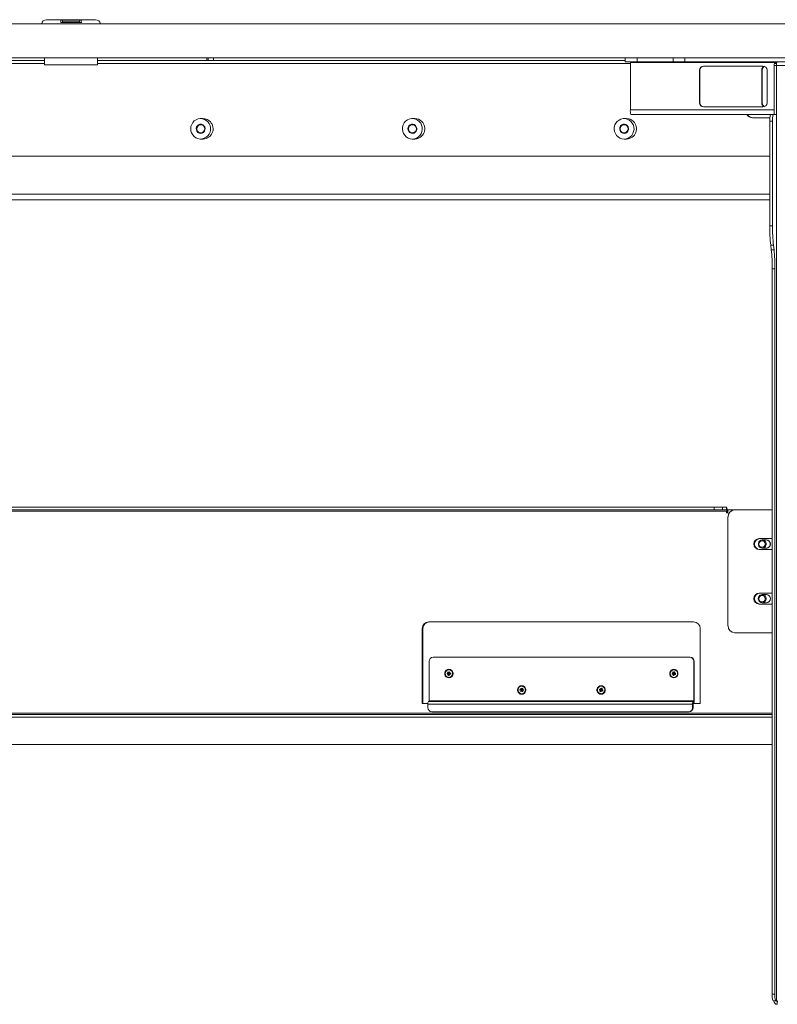
# Model space of a CAD drawing. Units: millimetres. Extents: x 470 to 882, y 3 to 283.
# Drawn here: x 547 to 575, y 75 to 111 of the extents above; entities that cross this region are included whole.
import ezdxf

# ---------------------------------------------------------------- set-up
doc = ezdxf.new("R2010")
doc.units = ezdxf.units.MM

msp = doc.modelspace()

# ---------------------------------------------------------------- linework, layer by layer
at = {"color": 7, "linetype": 'Continuous', "lineweight": 15}
for p, q in [((495.912, 111.22), (576.461, 111.22)), ((547.782, 111.37), (548.322, 111.37)), ((549.063, 111.27), (548.305, 111.27)), ((548.322, 111.37), (549.047, 111.37)), ((548.997, 111.32), (548.372, 111.32)), ((549.047, 111.37), (549.586, 111.37)), ((495.912, 109.97), (576.461, 109.97)), ((547.709, 109.87), (544.445, 109.87)), ((547.709, 109.97), (547.709, 109.72)), ((549.659, 109.72), (549.659, 109.97)), ((553.664, 109.87), (549.659, 109.87)), ((553.664, 109.87), (553.664, 109.97)), ((553.719, 109.87), (553.664, 109.87)), ((553.719, 109.97), (553.719, 109.87)), ((553.909, 109.87), (553.719, 109.87)), ((553.909, 109.97), (553.909, 109.87)), ((553.909, 109.87), (569.004, 109.87)), ((569.004, 109.97), (569.004, 109.82)), ((569.443, 109.82), (569.004, 109.82)), ((569.193, 108.07), (569.193, 109.795)), ((569.443, 109.97), (569.443, 109.82)), ((569.443, 109.82), (570.758, 109.82)), ((570.758, 109.97), (570.758, 109.82)), ((571.197, 109.82), (570.758, 109.82)), ((571.197, 109.97), (571.197, 109.82)), ((571.197, 109.82), (575.242, 109.82)), ((574.56, 109.77), (574.473, 109.77)), ((547.709, 109.72), (549.659, 109.72)), ((571.724, 109.52), (571.724, 108.32)), ((571.724, 109.52), (571.743, 109.52)), ((571.743, 109.52), (571.743, 108.32)), ((574.057, 109.67), (571.873, 109.67)), ((574.009, 108.32), (574.009, 109.52)), ((574.009, 109.52), (574.028, 109.52)), ((574.028, 108.32), (574.028, 109.52)), ((574.206, 108.32), (574.206, 109.52)), ((574.464, 107.895), (574.464, 109.695)), ((579.793, 109.695), (574.557, 109.695)), ((574.557, 109.695), (574.557, 75.42)), ((571.724, 108.32), (571.743, 108.32)), ((574.009, 108.32), (574.028, 108.32)), ((571.873, 108.17), (574.057, 108.17)), ((553.528, 107.745), (553.438, 107.745)), ((561.292, 107.745), (561.201, 107.745)), ((569.055, 107.745), (568.965, 107.745)), ((569.214, 107.895), (574.336, 107.895)), ((573.677, 107.77), (574.31, 107.77)), ((574.306, 107.645), (574.306, 103.81)), ((574.405, 107.645), (574.306, 107.645)), ((574.336, 107.895), (574.436, 107.895)), ((574.405, 107.645), (574.405, 103.81)), ((574.436, 107.895), (574.557, 107.895)), ((553.442, 107.52), (553.439, 107.52)), ((553.439, 107.22), (553.442, 107.22)), ((561.205, 107.52), (561.203, 107.52)), ((561.203, 107.22), (561.205, 107.22)), ((568.969, 107.52), (568.967, 107.52)), ((568.967, 107.22), (568.969, 107.22)), ((553.438, 106.995), (553.528, 106.995)), ((561.201, 106.995), (561.292, 106.995)), ((568.965, 106.995), (569.055, 106.995)), ((574.554, 106.895), (574.557, 106.895)), ((574.554, 106.645), (574.554, 106.895)), ((574.557, 106.645), (574.554, 106.645)), ((574.306, 106.37), (522.285, 106.37)), ((574.306, 104.77), (522.09, 104.77)), ((574.306, 103.81), (574.405, 103.81)), ((574.441, 103.103), (574.342, 103.103)), ((574.342, 103.103), (574.362, 102.938)), ((574.362, 102.938), (574.461, 102.938)), ((574.441, 103.103), (574.461, 102.938)), ((574.496, 102.231), (574.397, 102.231)), ((574.397, 102.231), (574.397, 75.645)), ((574.496, 102.231), (574.496, 75.645)), ((574.554, 99.395), (574.557, 99.395)), ((574.554, 99.145), (574.554, 99.395)), ((574.557, 99.145), (574.554, 99.145)), ((526.628, 93.346), (572.725, 93.346)), ((526.654, 93.496), (572.265, 93.496)), ((526.654, 93.396), (572.265, 93.396)), ((572.265, 93.396), (572.265, 93.496)), ((572.265, 93.496), (572.568, 93.496)), ((572.568, 93.396), (572.265, 93.396)), ((572.568, 93.496), (572.568, 93.396)), ((572.568, 93.496), (572.713, 93.496)), ((572.568, 93.396), (572.713, 93.396)), ((572.713, 93.396), (572.713, 93.496)), ((572.725, 93.346), (572.725, 93.296)), ((572.725, 93.346), (572.749, 93.346)), ((572.725, 93.296), (572.773, 93.296)), ((572.749, 93.346), (572.749, 93.296)), ((572.773, 93.296), (572.773, 93.395)), ((573.016, 93.395), (572.773, 93.395)), ((572.773, 89.145), (572.773, 93.145)), ((573.016, 93.395), (574.397, 93.395)), ((574.397, 92.345), (573.917, 92.345)), ((574.18, 92.295), (574.031, 92.295)), ((573.917, 91.945), (574.397, 91.945)), ((574.031, 91.995), (574.18, 91.995)), ((574.554, 91.895), (574.557, 91.895)), ((574.554, 91.645), (574.554, 91.895)), ((574.557, 91.645), (574.554, 91.645)), ((574.397, 90.345), (573.917, 90.345)), ((574.18, 90.295), (574.031, 90.295)), ((573.917, 89.945), (574.397, 89.945)), ((574.031, 89.995), (574.18, 89.995)), ((571.512, 89.295), (561.807, 89.295)), ((561.564, 89.045), (561.564, 86.295)), ((561.589, 89.045), (561.564, 89.045)), ((561.589, 86.295), (561.589, 89.045)), ((571.754, 86.295), (571.754, 89.045)), ((573.016, 88.895), (574.397, 88.895)), ((561.813, 86.395), (561.813, 87.845)), ((561.959, 87.995), (571.372, 87.995)), ((571.372, 87.995), (571.39, 87.995)), ((571.518, 87.845), (571.518, 86.395)), ((571.536, 87.845), (571.518, 87.845)), ((571.536, 87.845), (571.536, 86.395)), ((562.474, 87.406), (562.518, 87.406)), ((562.474, 87.386), (562.474, 87.406)), ((562.54, 87.399), (562.474, 87.406)), ((562.54, 87.393), (562.474, 87.386)), ((562.518, 87.386), (562.474, 87.386)), ((562.521, 87.382), (562.492, 87.347)), ((562.493, 87.446), (562.527, 87.416)), ((562.493, 87.445), (562.493, 87.446)), ((562.522, 87.41), (562.493, 87.445)), ((562.496, 87.443), (562.493, 87.445)), ((562.527, 87.376), (562.493, 87.346)), ((562.543, 87.384), (562.521, 87.382)), ((562.543, 87.407), (562.522, 87.41)), ((562.548, 87.412), (562.527, 87.416)), ((562.547, 87.379), (562.527, 87.376)), ((562.531, 87.42), (562.532, 87.465)), ((562.531, 87.326), (562.531, 87.372)), ((562.55, 87.365), (562.531, 87.326)), ((562.532, 87.465), (562.551, 87.465)), ((562.551, 87.426), (562.532, 87.465)), ((562.545, 87.382), (562.539, 87.378)), ((562.545, 87.41), (562.54, 87.413)), ((562.545, 87.41), (562.54, 87.413)), ((562.54, 87.399), (562.54, 87.393)), ((562.545, 87.381), (562.54, 87.378)), ((562.541, 87.533), (562.541, 87.533)), ((562.545, 87.41), (562.543, 87.407)), ((562.543, 87.384), (562.545, 87.382)), ((562.548, 87.412), (562.545, 87.41)), ((562.545, 87.41), (562.545, 87.41)), ((562.545, 87.382), (562.545, 87.381)), ((562.545, 87.381), (562.547, 87.379)), ((562.55, 87.371), (562.55, 87.326)), ((562.551, 87.465), (562.551, 87.419)), ((562.563, 87.377), (562.554, 87.375)), ((562.588, 87.345), (562.554, 87.375)), ((562.555, 87.415), (562.589, 87.445)), ((562.564, 87.413), (562.555, 87.415)), ((562.59, 87.444), (562.56, 87.409)), ((562.56, 87.381), (562.589, 87.346)), ((562.564, 87.405), (562.608, 87.405)), ((562.608, 87.385), (562.564, 87.385)), ((562.578, 87.398), (562.608, 87.405)), ((562.578, 87.392), (562.578, 87.398)), ((562.578, 87.392), (562.608, 87.385)), ((562.588, 87.443), (562.589, 87.445)), ((562.589, 87.445), (562.59, 87.444)), ((562.608, 87.405), (562.608, 87.385)), ((570.722, 87.405), (570.728, 87.425)), ((570.765, 87.393), (570.722, 87.405)), ((570.788, 87.398), (570.722, 87.405)), ((570.728, 87.425), (570.77, 87.412)), ((570.79, 87.404), (570.728, 87.425)), ((570.767, 87.388), (570.73, 87.362)), ((570.771, 87.38), (570.73, 87.362)), ((570.739, 87.366), (570.73, 87.362)), ((570.73, 87.362), (570.73, 87.362)), ((570.757, 87.457), (570.782, 87.419)), ((570.757, 87.457), (570.757, 87.457)), ((570.775, 87.415), (570.757, 87.457)), ((570.759, 87.455), (570.757, 87.457)), ((570.761, 87.332), (570.774, 87.375)), ((570.792, 87.369), (570.761, 87.332)), ((570.789, 87.389), (570.767, 87.388)), ((570.792, 87.383), (570.771, 87.38)), ((570.796, 87.411), (570.775, 87.415)), ((570.791, 87.386), (570.778, 87.381)), ((570.791, 87.386), (570.779, 87.381)), ((570.792, 87.37), (570.78, 87.326)), ((570.795, 87.416), (570.782, 87.419)), ((570.784, 87.418), (570.792, 87.417)), ((570.787, 87.421), (570.799, 87.465)), ((570.79, 87.404), (570.788, 87.398)), ((570.789, 87.389), (570.791, 87.386)), ((570.79, 87.533), (570.79, 87.533)), ((570.791, 87.386), (570.792, 87.383)), ((570.791, 87.386), (570.791, 87.386)), ((570.795, 87.372), (570.795, 87.372)), ((570.798, 87.413), (570.796, 87.416)), ((570.798, 87.413), (570.796, 87.416)), ((570.798, 87.413), (570.796, 87.411)), ((570.804, 87.374), (570.796, 87.373)), ((570.805, 87.374), (570.797, 87.372)), ((570.822, 87.334), (570.797, 87.372)), ((570.801, 87.414), (570.798, 87.413)), ((570.798, 87.413), (570.798, 87.413)), ((570.799, 87.465), (570.818, 87.459)), ((570.808, 87.425), (570.799, 87.465)), ((570.805, 87.375), (570.802, 87.374)), ((570.804, 87.376), (570.822, 87.334)), ((570.805, 87.376), (570.804, 87.374)), ((570.818, 87.459), (570.806, 87.416)), ((570.808, 87.411), (570.849, 87.429)), ((570.82, 87.408), (570.808, 87.411)), ((570.851, 87.366), (570.809, 87.379)), ((570.85, 87.429), (570.812, 87.403)), ((570.815, 87.398), (570.857, 87.385)), ((570.825, 87.387), (570.827, 87.393)), ((570.825, 87.387), (570.851, 87.366)), ((570.827, 87.393), (570.857, 87.385)), ((570.847, 87.427), (570.849, 87.429)), ((570.849, 87.429), (570.85, 87.429)), ((570.857, 87.385), (570.851, 87.366)), ((562.496, 87.349), (562.492, 87.347)), ((562.493, 87.346), (562.492, 87.347)), ((562.55, 87.326), (562.531, 87.326)), ((562.541, 87.258), (562.541, 87.258)), ((562.588, 87.347), (562.588, 87.345)), ((562.589, 87.346), (562.588, 87.345)), ((570.78, 87.326), (570.761, 87.332)), ((570.79, 87.258), (570.79, 87.258)), ((570.822, 87.336), (570.822, 87.334)), ((570.822, 87.334), (570.822, 87.334)), ((565.145, 86.816), (565.153, 86.834)), ((565.184, 86.796), (565.145, 86.816)), ((565.209, 86.801), (565.145, 86.816)), ((565.186, 86.791), (565.146, 86.772)), ((565.189, 86.783), (565.146, 86.771)), ((565.189, 86.783), (565.146, 86.772)), ((565.146, 86.771), (565.146, 86.772)), ((565.153, 86.834), (565.193, 86.815)), ((565.173, 86.737), (565.191, 86.778)), ((565.211, 86.773), (565.173, 86.737)), ((565.19, 86.728), (565.173, 86.737)), ((565.186, 86.861), (565.187, 86.861)), ((565.198, 86.817), (565.186, 86.861)), ((565.187, 86.859), (565.186, 86.861)), ((565.208, 86.792), (565.186, 86.791)), ((565.187, 86.861), (565.205, 86.819)), ((565.209, 86.789), (565.189, 86.783)), ((565.211, 86.785), (565.189, 86.783)), ((565.209, 86.77), (565.19, 86.728)), ((565.209, 86.789), (565.191, 86.783)), ((565.211, 86.806), (565.194, 86.814)), ((565.218, 86.813), (565.198, 86.817)), ((565.207, 86.819), (565.216, 86.817)), ((565.208, 86.792), (565.209, 86.789)), ((565.211, 86.806), (565.209, 86.801)), ((565.209, 86.789), (565.211, 86.785)), ((565.209, 86.789), (565.209, 86.789)), ((565.21, 86.933), (565.21, 86.933)), ((565.21, 86.658), (565.21, 86.658)), ((565.211, 86.821), (565.229, 86.863)), ((565.221, 86.814), (565.214, 86.823)), ((565.221, 86.814), (565.214, 86.823)), ((565.222, 86.773), (565.214, 86.772)), ((565.233, 86.73), (565.214, 86.772)), ((565.217, 86.779), (565.222, 86.776)), ((565.221, 86.814), (565.218, 86.813)), ((565.224, 86.815), (565.221, 86.814)), ((565.221, 86.814), (565.221, 86.814)), ((565.221, 86.774), (565.233, 86.73)), ((565.267, 86.757), (565.227, 86.776)), ((565.247, 86.854), (565.228, 86.813)), ((565.237, 86.778), (565.228, 86.776)), ((565.229, 86.863), (565.247, 86.854)), ((565.233, 86.815), (565.229, 86.863)), ((565.23, 86.808), (565.273, 86.82)), ((565.244, 86.805), (565.23, 86.808)), ((565.274, 86.819), (565.233, 86.8)), ((565.233, 86.731), (565.233, 86.73)), ((565.233, 86.73), (565.233, 86.73)), ((565.235, 86.794), (565.275, 86.775)), ((565.244, 86.785), (565.267, 86.757)), ((565.275, 86.775), (565.267, 86.757)), ((565.27, 86.817), (565.273, 86.82)), ((565.273, 86.82), (565.274, 86.819)), ((568.055, 86.812), (568.062, 86.83)), ((568.096, 86.795), (568.055, 86.812)), ((568.12, 86.8), (568.055, 86.812)), ((568.098, 86.79), (568.058, 86.768)), ((568.077, 86.774), (568.058, 86.768)), ((568.059, 86.768), (568.058, 86.768)), ((568.101, 86.782), (568.059, 86.768)), ((568.062, 86.83), (568.103, 86.814)), ((568.105, 86.813), (568.062, 86.83)), ((568.087, 86.735), (568.103, 86.777)), ((568.124, 86.773), (568.087, 86.735)), ((568.105, 86.727), (568.087, 86.735)), ((568.094, 86.86), (568.116, 86.819)), ((568.094, 86.86), (568.094, 86.86)), ((568.108, 86.816), (568.094, 86.86)), ((568.096, 86.858), (568.094, 86.86)), ((568.12, 86.791), (568.098, 86.79)), ((568.123, 86.785), (568.101, 86.782)), ((568.121, 86.788), (568.105, 86.783)), ((568.121, 86.77), (568.105, 86.727)), ((568.121, 86.788), (568.106, 86.783)), ((568.122, 86.805), (568.107, 86.812)), ((568.128, 86.812), (568.108, 86.816)), ((568.117, 86.819), (568.126, 86.817)), ((568.126, 86.817), (568.117, 86.819)), ((568.122, 86.805), (568.12, 86.8)), ((568.12, 86.791), (568.121, 86.788)), ((568.121, 86.933), (568.121, 86.933)), ((568.121, 86.821), (568.137, 86.864)), ((568.121, 86.788), (568.123, 86.785)), ((568.121, 86.788), (568.121, 86.788)), ((568.121, 86.658), (568.121, 86.658)), ((568.131, 86.814), (568.124, 86.823)), ((568.131, 86.814), (568.124, 86.823)), ((568.134, 86.774), (568.126, 86.772)), ((568.148, 86.731), (568.126, 86.772)), ((568.131, 86.814), (568.128, 86.812)), ((568.129, 86.778), (568.134, 86.776)), ((568.134, 86.815), (568.131, 86.814)), ((568.131, 86.814), (568.131, 86.814)), ((568.134, 86.775), (568.148, 86.731)), ((568.137, 86.864), (568.155, 86.856)), ((568.143, 86.815), (568.137, 86.864)), ((568.155, 86.856), (568.139, 86.814)), ((568.18, 86.76), (568.139, 86.777)), ((568.141, 86.809), (568.183, 86.823)), ((568.154, 86.807), (568.141, 86.809)), ((568.149, 86.779), (568.141, 86.777)), ((568.184, 86.823), (568.144, 86.801)), ((568.146, 86.796), (568.187, 86.779)), ((568.148, 86.733), (568.148, 86.731)), ((568.148, 86.731), (568.148, 86.731)), ((568.156, 86.785), (568.158, 86.791)), ((568.156, 86.785), (568.18, 86.76)), ((568.158, 86.791), (568.187, 86.779)), ((568.18, 86.821), (568.183, 86.823)), ((568.187, 86.779), (568.18, 86.76)), ((568.183, 86.823), (568.184, 86.823)), ((561.564, 86.295), (561.77, 86.295)), ((561.794, 86.37), (571.498, 86.37)), ((571.518, 86.395), (561.813, 86.395)), ((571.498, 86.295), (571.498, 86.37)), ((571.512, 86.37), (571.498, 86.37)), ((571.512, 86.295), (571.498, 86.295)), ((571.512, 86.37), (571.512, 86.295)), ((571.512, 86.295), (571.754, 86.295)), ((571.518, 86.395), (571.536, 86.395)), ((561.77, 86.27), (561.77, 86.145)), ((561.77, 86.27), (571.474, 86.27)), ((561.915, 85.995), (571.329, 85.995)), ((571.347, 85.995), (571.329, 85.995)), ((571.492, 86.27), (571.474, 86.27)), ((571.474, 86.145), (571.474, 86.27)), ((571.474, 86.145), (571.492, 86.145)), ((571.492, 86.145), (571.492, 86.27)), ((574.397, 85.895), (524.227, 85.895)), ((574.397, 85.795), (524.227, 85.795)), ((523.868, 84.795), (574.397, 84.795)), ((574.554, 84.395), (574.557, 84.395)), ((574.554, 84.145), (574.554, 84.395)), ((574.557, 84.145), (574.554, 84.145)), ((574.554, 76.895), (574.557, 76.895)), ((574.554, 76.645), (574.554, 76.895)), ((574.557, 76.645), (574.554, 76.645)), ((574.397, 75.645), (574.496, 75.645)), ((574.527, 75.395), (574.428, 75.395)), ((574.527, 75.395), (574.557, 75.395)), ((574.582, 75.37), (574.582, 75.27)), ((574.582, 75.37), (574.588, 75.37)), ((574.582, 75.27), (574.588, 75.27))]:
    msp.add_line(p, q, dxfattribs=at)
at = {"color": 8, "linetype": 'Continuous', "lineweight": 15}
for p, q in [((525.882, 109.77), (547.709, 109.77)), ((549.659, 109.77), (569.193, 109.77)), ((569.193, 109.795), (574.563, 109.795)), ((574.557, 109.695), (574.464, 109.695)), ((569.193, 108.07), (574.464, 108.07)), ((574.306, 104.97), (522.042, 104.97)), ((574.397, 85.945), (524.202, 85.945)), ((574.564, 75.395), (574.557, 75.395))]:
    msp.add_line(p, q, dxfattribs=at)
at = {"color": 7, "linetype": 'Continuous', "lineweight": 15, "flags": 128}
for points in [[(553.705, 107.625), (553.645, 107.678), (553.576, 107.717), (553.5, 107.74), (553.422, 107.745), (553.344, 107.733), (553.271, 107.704), (553.205, 107.659), (553.15, 107.601), (553.109, 107.532), (553.083, 107.455), (553.074, 107.375), (553.081, 107.294), (553.106, 107.217), (553.145, 107.147), (553.199, 107.087), (553.263, 107.041), (553.336, 107.01), (553.414, 106.996), (553.492, 107), (553.568, 107.021), (553.638, 107.058), (553.699, 107.11), (553.747, 107.174), (553.781, 107.247), (553.799, 107.326), (553.8, 107.407), (553.784, 107.486), (553.751, 107.56), (553.705, 107.625)], [(561.454, 107.64), (561.392, 107.69), (561.321, 107.725), (561.244, 107.743), (561.166, 107.744), (561.089, 107.727), (561.017, 107.694), (560.954, 107.646), (560.902, 107.584), (560.865, 107.513), (560.843, 107.435), (560.838, 107.354), (560.849, 107.274), (560.878, 107.198), (560.921, 107.131), (560.978, 107.074), (561.045, 107.032), (561.119, 107.005), (561.197, 106.995), (561.276, 107.003), (561.35, 107.028), (561.418, 107.069), (561.476, 107.125), (561.521, 107.191), (561.551, 107.266), (561.564, 107.346), (561.561, 107.427), (561.541, 107.505), (561.505, 107.578), (561.454, 107.64)], [(569.215, 107.642), (569.153, 107.692), (569.081, 107.726), (569.005, 107.743), (568.926, 107.743), (568.849, 107.726), (568.778, 107.692), (568.715, 107.643), (568.664, 107.581), (568.627, 107.51), (568.606, 107.432), (568.601, 107.351), (568.614, 107.271), (568.643, 107.195), (568.687, 107.128), (568.744, 107.072), (568.812, 107.03), (568.886, 107.004), (568.964, 106.995), (569.043, 107.004), (569.117, 107.03), (569.185, 107.072), (569.242, 107.127), (569.286, 107.194), (569.315, 107.27), (569.328, 107.35), (569.324, 107.431), (569.303, 107.509), (569.266, 107.581), (569.215, 107.642)], [(553.557, 107.485), (553.515, 107.518), (553.464, 107.536), (553.41, 107.536), (553.36, 107.518), (553.317, 107.484), (553.288, 107.437), (553.275, 107.384), (553.28, 107.329), (553.301, 107.278), (553.338, 107.238), (553.385, 107.211), (553.438, 107.202), (553.491, 107.212), (553.538, 107.238), (553.574, 107.279), (553.596, 107.33), (553.6, 107.385), (553.587, 107.438), (553.557, 107.485)], [(553.516, 107.498), (553.469, 107.517), (553.419, 107.519), (553.371, 107.503), (553.331, 107.471), (553.304, 107.426), (553.294, 107.375), (553.301, 107.324), (553.325, 107.278), (553.363, 107.243), (553.409, 107.224), (553.46, 107.222), (553.508, 107.238), (553.548, 107.27), (553.574, 107.315), (553.585, 107.366), (553.578, 107.417), (553.554, 107.463), (553.516, 107.498)], [(553.519, 107.498), (553.472, 107.517), (553.442, 107.52)], [(561.315, 107.491), (561.27, 107.523), (561.219, 107.538), (561.165, 107.534), (561.115, 107.513), (561.075, 107.477), (561.048, 107.429), (561.038, 107.375), (561.046, 107.32), (561.07, 107.271), (561.109, 107.232), (561.157, 107.209), (561.211, 107.203), (561.263, 107.215), (561.309, 107.244), (561.343, 107.287), (561.361, 107.339), (561.363, 107.394), (561.346, 107.447), (561.315, 107.491)], [(561.273, 107.502), (561.225, 107.519), (561.175, 107.518), (561.127, 107.499), (561.089, 107.464), (561.065, 107.419), (561.057, 107.367), (561.067, 107.316), (561.094, 107.272), (561.133, 107.239), (561.181, 107.222), (561.231, 107.223), (561.279, 107.242), (561.317, 107.277), (561.341, 107.322), (561.348, 107.374), (561.339, 107.425), (561.312, 107.469), (561.273, 107.502)], [(561.276, 107.502), (561.228, 107.519), (561.206, 107.52)], [(569.077, 107.492), (569.033, 107.523), (568.981, 107.538), (568.927, 107.534), (568.878, 107.513), (568.838, 107.476), (568.811, 107.427), (568.802, 107.373), (568.81, 107.318), (568.835, 107.269), (568.873, 107.231), (568.922, 107.208), (568.976, 107.203), (569.028, 107.216), (569.073, 107.245), (569.107, 107.288), (569.125, 107.34), (569.126, 107.396), (569.109, 107.448), (569.077, 107.492)], [(569.035, 107.503), (568.987, 107.519), (568.937, 107.517), (568.89, 107.498), (568.852, 107.463), (568.828, 107.417), (568.821, 107.366), (568.831, 107.315), (568.858, 107.27), (568.898, 107.238), (568.946, 107.222), (568.996, 107.224), (569.043, 107.243), (569.081, 107.278), (569.105, 107.324), (569.112, 107.375), (569.102, 107.426), (569.075, 107.471), (569.035, 107.503)], [(569.038, 107.503), (568.99, 107.519), (568.97, 107.52)], [(573.935, 92.032), (573.903, 92.073), (573.887, 92.122), (573.888, 92.174), (573.906, 92.223), (573.939, 92.262), (573.983, 92.287), (574.033, 92.295), (574.083, 92.285), (574.126, 92.259), (574.158, 92.218), (574.174, 92.169), (574.174, 92.117), (574.155, 92.068), (574.122, 92.029), (574.078, 92.004), (574.028, 91.996), (573.978, 92.005), (573.935, 92.032)], [(573.947, 92.055), (573.919, 92.092), (573.907, 92.137), (573.913, 92.184), (573.936, 92.224), (573.972, 92.253), (574.015, 92.265), (574.06, 92.259), (574.1, 92.236), (574.128, 92.199), (574.14, 92.154), (574.134, 92.107), (574.111, 92.067), (574.075, 92.038), (574.031, 92.026), (573.986, 92.032), (573.947, 92.055)], [(573.9, 90.079), (573.886, 90.129), (573.889, 90.181), (573.909, 90.228), (573.944, 90.266), (573.989, 90.289), (574.04, 90.295), (574.089, 90.283), (574.131, 90.254), (574.161, 90.212), (574.175, 90.162), (574.172, 90.11), (574.152, 90.063), (574.117, 90.025), (574.072, 90.002), (574.022, 89.996), (573.972, 90.008), (573.93, 90.037), (573.9, 90.079)], [(573.919, 90.092), (573.907, 90.137), (573.913, 90.184), (573.936, 90.224), (573.972, 90.253), (574.015, 90.265), (574.061, 90.259), (574.1, 90.236), (574.128, 90.199), (574.14, 90.154), (574.134, 90.107), (574.111, 90.067), (574.075, 90.038), (574.031, 90.026), (573.986, 90.032), (573.947, 90.055), (573.919, 90.092)], [(562.541, 87.553), (562.489, 87.543), (562.443, 87.516), (562.409, 87.474), (562.39, 87.423), (562.39, 87.368), (562.409, 87.317), (562.443, 87.275), (562.489, 87.247), (562.541, 87.238), (562.593, 87.247), (562.639, 87.275), (562.673, 87.317), (562.691, 87.368), (562.691, 87.423), (562.673, 87.474), (562.639, 87.516), (562.593, 87.543), (562.541, 87.553)], [(570.79, 87.553), (570.737, 87.543), (570.691, 87.516), (570.657, 87.474), (570.639, 87.423), (570.639, 87.368), (570.657, 87.317), (570.691, 87.275), (570.737, 87.247), (570.79, 87.238), (570.842, 87.247), (570.888, 87.275), (570.922, 87.317), (570.94, 87.368), (570.94, 87.423), (570.922, 87.474), (570.888, 87.516), (570.842, 87.543), (570.79, 87.553)], [(565.21, 86.953), (565.157, 86.943), (565.111, 86.916), (565.077, 86.874), (565.059, 86.823), (565.059, 86.768), (565.077, 86.717), (565.111, 86.675), (565.157, 86.647), (565.21, 86.638), (565.262, 86.647), (565.308, 86.675), (565.342, 86.717), (565.36, 86.768), (565.36, 86.823), (565.342, 86.874), (565.308, 86.916), (565.262, 86.943), (565.21, 86.953)], [(568.121, 86.953), (568.069, 86.943), (568.023, 86.916), (567.989, 86.874), (567.97, 86.823), (567.97, 86.768), (567.989, 86.717), (568.023, 86.675), (568.069, 86.647), (568.121, 86.638), (568.173, 86.647), (568.219, 86.675), (568.253, 86.717), (568.272, 86.768), (568.272, 86.823), (568.253, 86.874), (568.219, 86.916), (568.173, 86.943), (568.121, 86.953)]]:
    msp.add_lwpolyline(points, dxfattribs=at)
at = {"color": 7, "linetype": 'Continuous', "lineweight": 15}
for centre, radius, start, end in [((547.782, 111.195), 0.175, 90, 171.7868), ((548.322, 111.32), 0.05, 0, 90), ((549.047, 111.32), 0.05, 90, 180), ((549.586, 111.195), 0.175, 8.2132, 90), ((569.14, 109.802), 0.054, 353.4584, 20.4023), ((574.625, 109.714), 0.162, 159.5977, 186.5416), ((574.826, 109.726), 0.27, 159.5977, 186.5416), ((571.874, 109.521), 0.149, 90.214, 180.2124), ((571.892, 109.521), 0.149, 90.214, 180.2124), ((574.159, 109.521), 0.15, 110.1624, 180.1593), ((574.178, 109.521), 0.15, 113.983, 180.1076), ((574.056, 109.521), 0.149, 359.7876, 89.786), ((571.874, 108.32), 0.149, 179.7876, 269.786), ((571.892, 108.32), 0.149, 179.7876, 269.786), ((574.159, 108.32), 0.15, 179.8845, 249.7938), ((574.178, 108.32), 0.15, 179.8924, 246.017), ((574.056, 108.32), 0.149, 270.214, 0.2124), ((569.569, 108.027), 0.378, 173.4584, 200.4023), ((553.527, 107.386), 0.359, 41.7, 89.8332), ((553.517, 107.371), 0.376, 271.6233, 42.4315), ((561.291, 107.387), 0.358, 44.8456, 89.8736), ((561.281, 107.372), 0.376, 271.6739, 45.4361), ((569.054, 107.387), 0.358, 45.4086, 89.8801), ((569.044, 107.372), 0.376, 271.6821, 45.9732), ((573.679, 108.012), 0.242, 208.8969, 269.6037), ((573.703, 108.012), 0.242, 208.8969, 269.6037), ((574.843, 107.707), 0.54, 159.5977, 186.5416), ((574.942, 107.707), 0.54, 159.5977, 186.5416), ((553.438, 107.371), 0.151, 271.551, 57.4965), ((561.202, 107.371), 0.151, 271.5848, 60.5032), ((568.965, 107.371), 0.151, 271.59, 61.0409), ((580.5, 103.767), 6.195, 179.6062, 186.1583), ((580.6, 103.767), 6.195, 179.6062, 186.1583), ((568.203, 102.274), 6.195, 359.6062, 6.1583), ((568.302, 102.274), 6.195, 359.6062, 6.1583), ((572.566, 93.381), 0.186, 349.051, 38.0811), ((572.664, 93.358), 0.062, 349.051, 38.0811), ((573.02, 93.149), 0.246, 90.872, 180.8463), ((573.921, 92.145), 0.2, 91.2463, 268.7537), ((573.945, 92.145), 0.2, 91.2463, 268.7537), ((574.178, 92.148), 0.147, 358.9873, 89.2944), ((574.177, 92.145), 0.15, 271.1317, 88.8683), ((574.178, 92.143), 0.148, 270.8462, 0.8721), ((573.921, 90.145), 0.2, 91.2463, 268.7537), ((573.945, 90.145), 0.2, 91.2463, 268.7537), ((574.177, 90.145), 0.15, 271.1457, 88.8543), ((561.811, 89.049), 0.246, 90.872, 180.8463), ((561.835, 89.049), 0.246, 90.872, 180.8463), ((571.508, 89.049), 0.246, 359.1537, 89.128), ((573.02, 89.142), 0.246, 179.1537, 269.128), ((561.961, 87.848), 0.148, 90.872, 180.8463), ((571.37, 87.848), 0.148, 359.1537, 89.128), ((571.388, 87.848), 0.148, 359.1537, 89.128), ((562.54, 87.393), 0.135, 270.7804, 0.3902), ((570.789, 87.392), 0.134, 270.4686, 344.7481), ((565.209, 86.791), 0.133, 270.2863, 336.3746), ((568.121, 86.791), 0.133, 270.3483, 339.4694), ((561.891, 86.294), 0.124, 141.9189, 190.949), ((561.783, 86.39), 0.031, 321.9189, 10.949), ((571.596, 86.294), 0.124, 141.9189, 190.949), ((571.523, 86.276), 0.031, 141.9189, 190.949), ((571.414, 86.372), 0.124, 321.9189, 10.949), ((571.487, 86.39), 0.031, 321.9189, 10.949), ((561.917, 86.143), 0.148, 179.1537, 269.128), ((571.326, 86.143), 0.148, 270.872, 0.8463), ((571.344, 86.143), 0.148, 270.872, 0.8463), ((574.934, 75.584), 0.54, 173.4584, 200.4023), ((575.033, 75.584), 0.54, 173.4584, 200.4023), ((574.582, 75.395), 0.125, 179.7876, 269.786), ((574.607, 75.42), 0.0498, 179.7876, 269.786), ((574.582, 75.395), 0.0249, 179.7876, 269.786)]:
    msp.add_arc(centre, radius, start, end, dxfattribs=at)
for points, knots in [([(548.305, 111.27), (548.306, 111.273), (548.306, 111.294), (548.309, 111.329), (548.315, 111.364), (548.319, 111.368), (548.322, 111.37)], [0, 0, 0, 0, 0.035845, 0.349282, 0.676893, 1, 1, 1, 1]), ([(548.372, 111.32), (548.372, 111.319), (548.372, 111.316), (548.372, 111.295), (548.372, 111.277), (548.372, 111.27)], [0, 0, 0, 0, 0.394899, 0.790572, 1, 1, 1, 1]), ([(548.997, 111.27), (548.997, 111.277), (548.997, 111.295), (548.997, 111.316), (548.997, 111.319), (548.997, 111.32)], [0, 0, 0, 0, 0.209428, 0.6051008, 1, 1, 1, 1]), ([(549.047, 111.37), (549.049, 111.368), (549.054, 111.364), (549.059, 111.33), (549.061, 111.297), (549.062, 111.276), (549.063, 111.273), (549.063, 111.27)], [0, 0, 0, 0, 0.323006, 0.650514, 0.943986, 0.964166, 1, 1, 1, 1]), ([(562.518, 87.406), (562.518, 87.406), (562.519, 87.406), (562.52, 87.406), (562.521, 87.407), (562.521, 87.408), (562.521, 87.408), (562.522, 87.409), (562.522, 87.409), (562.522, 87.41)], [0, 0, 0, 0, 0.17119, 0.308833, 0.499996, 0.697399, 0.739608, 0.81999, 1, 1, 1, 1]), ([(562.521, 87.382), (562.521, 87.382), (562.521, 87.383), (562.521, 87.384), (562.52, 87.385), (562.52, 87.385), (562.519, 87.385), (562.518, 87.386), (562.518, 87.386), (562.518, 87.386)], [0, 0, 0, 0, 0.17119, 0.308833, 0.499996, 0.697399, 0.739608, 0.81999, 1, 1, 1, 1]), ([(562.527, 87.416), (562.528, 87.416), (562.528, 87.416), (562.529, 87.416), (562.53, 87.417), (562.531, 87.417), (562.531, 87.418), (562.531, 87.419), (562.531, 87.419), (562.531, 87.42)], [0, 0, 0, 0, 0.17119, 0.308833, 0.499996, 0.697399, 0.739608, 0.81999, 1, 1, 1, 1]), ([(562.531, 87.372), (562.531, 87.372), (562.531, 87.373), (562.531, 87.374), (562.53, 87.375), (562.529, 87.375), (562.529, 87.375), (562.528, 87.376), (562.527, 87.376), (562.527, 87.376)], [0, 0, 0, 0, 0.17119, 0.308833, 0.499996, 0.697399, 0.739608, 0.81999, 1, 1, 1, 1]), ([(562.543, 87.407), (562.542, 87.406), (562.541, 87.403), (562.54, 87.4), (562.54, 87.399)], [0, 0, 0, 0, 0.5, 1, 1, 1, 1]), ([(562.54, 87.393), (562.54, 87.391), (562.54, 87.388), (562.542, 87.385), (562.543, 87.384)], [0, 0, 0, 0, 0.5, 1, 1, 1, 1]), ([(562.554, 87.375), (562.554, 87.375), (562.553, 87.375), (562.552, 87.375), (562.551, 87.374), (562.551, 87.374), (562.551, 87.373), (562.55, 87.372), (562.55, 87.372), (562.55, 87.371)], [0, 0, 0, 0, 0.17119, 0.308833, 0.499996, 0.697399, 0.739608, 0.81999, 1, 1, 1, 1]), ([(562.551, 87.419), (562.551, 87.419), (562.551, 87.418), (562.551, 87.417), (562.552, 87.416), (562.553, 87.416), (562.553, 87.416), (562.554, 87.415), (562.554, 87.415), (562.555, 87.415)], [0, 0, 0, 0, 0.17119, 0.308833, 0.499996, 0.697399, 0.739608, 0.81999, 1, 1, 1, 1]), ([(562.56, 87.409), (562.56, 87.409), (562.56, 87.408), (562.561, 87.407), (562.561, 87.406), (562.562, 87.406), (562.563, 87.406), (562.563, 87.405), (562.564, 87.405), (562.564, 87.405)], [0, 0, 0, 0, 0.17119, 0.308833, 0.499996, 0.697399, 0.739608, 0.81999, 1, 1, 1, 1]), ([(562.564, 87.385), (562.564, 87.385), (562.563, 87.385), (562.562, 87.385), (562.561, 87.384), (562.561, 87.383), (562.56, 87.383), (562.56, 87.382), (562.56, 87.382), (562.56, 87.381)], [0, 0, 0, 0, 0.17119, 0.308833, 0.499996, 0.697399, 0.739608, 0.81999, 1, 1, 1, 1]), ([(562.578, 87.398), (562.578, 87.4), (562.577, 87.403), (562.576, 87.405), (562.575, 87.407)], [0, 0, 0, 0, 0.4999999, 1, 1, 1, 1]), ([(562.575, 87.384), (562.575, 87.385), (562.577, 87.388), (562.578, 87.391), (562.578, 87.392)], [0, 0, 0, 0, 0.5, 1, 1, 1, 1]), ([(570.767, 87.388), (570.767, 87.388), (570.768, 87.389), (570.767, 87.39), (570.767, 87.391), (570.767, 87.392), (570.766, 87.392), (570.766, 87.392), (570.765, 87.393), (570.765, 87.393)], [0, 0, 0, 0, 0.17119, 0.308833, 0.499996, 0.697399, 0.739608, 0.81999, 1, 1, 1, 1]), ([(570.77, 87.412), (570.771, 87.412), (570.771, 87.412), (570.772, 87.412), (570.773, 87.412), (570.774, 87.413), (570.774, 87.413), (570.775, 87.414), (570.775, 87.414), (570.775, 87.415)], [0, 0, 0, 0, 0.17119, 0.308833, 0.499996, 0.697399, 0.739608, 0.81999, 1, 1, 1, 1]), ([(570.774, 87.375), (570.774, 87.376), (570.774, 87.376), (570.774, 87.377), (570.774, 87.378), (570.773, 87.379), (570.773, 87.38), (570.772, 87.38), (570.772, 87.38), (570.771, 87.38)], [0, 0, 0, 0, 0.17119, 0.308833, 0.499996, 0.697399, 0.739608, 0.81999, 1, 1, 1, 1]), ([(570.782, 87.419), (570.783, 87.418), (570.783, 87.418), (570.784, 87.418), (570.785, 87.419), (570.786, 87.419), (570.786, 87.42), (570.787, 87.42), (570.787, 87.421), (570.787, 87.421)], [0, 0, 0, 0, 0.17119, 0.308833, 0.499996, 0.697399, 0.739608, 0.81999, 1, 1, 1, 1]), ([(570.788, 87.398), (570.788, 87.397), (570.788, 87.394), (570.789, 87.391), (570.789, 87.389)], [0, 0, 0, 0, 0.4999999, 1, 1, 1, 1]), ([(570.796, 87.411), (570.794, 87.41), (570.792, 87.408), (570.791, 87.405), (570.79, 87.404)], [0, 0, 0, 0, 0.5, 1, 1, 1, 1]), ([(570.792, 87.383), (570.793, 87.382), (570.795, 87.38), (570.798, 87.378), (570.799, 87.377)], [0, 0, 0, 0, 0.5, 1, 1, 1, 1]), ([(570.797, 87.372), (570.797, 87.372), (570.796, 87.373), (570.795, 87.373), (570.794, 87.372), (570.794, 87.372), (570.793, 87.371), (570.793, 87.371), (570.793, 87.37), (570.792, 87.37)], [0, 0, 0, 0, 0.17119, 0.308833, 0.499996, 0.697399, 0.739608, 0.81999, 1, 1, 1, 1]), ([(570.809, 87.379), (570.809, 87.379), (570.808, 87.379), (570.807, 87.379), (570.806, 87.379), (570.806, 87.378), (570.805, 87.378), (570.805, 87.377), (570.805, 87.377), (570.804, 87.376)], [0, 0, 0, 0, 0.17119, 0.308833, 0.499996, 0.697399, 0.739608, 0.81999, 1, 1, 1, 1]), ([(570.806, 87.416), (570.806, 87.415), (570.805, 87.415), (570.805, 87.414), (570.806, 87.413), (570.806, 87.412), (570.807, 87.411), (570.807, 87.411), (570.808, 87.411), (570.808, 87.411)], [0, 0, 0, 0, 0.17119, 0.308833, 0.499996, 0.697399, 0.739608, 0.81999, 1, 1, 1, 1]), ([(570.812, 87.403), (570.812, 87.403), (570.812, 87.402), (570.812, 87.401), (570.812, 87.4), (570.813, 87.399), (570.813, 87.399), (570.814, 87.399), (570.814, 87.398), (570.815, 87.398)], [0, 0, 0, 0, 0.17119, 0.308833, 0.499996, 0.697399, 0.739608, 0.81999, 1, 1, 1, 1]), ([(570.82, 87.38), (570.821, 87.381), (570.823, 87.383), (570.825, 87.386), (570.825, 87.387)], [0, 0, 0, 0, 0.5, 1, 1, 1, 1]), ([(565.186, 86.791), (565.186, 86.792), (565.187, 86.792), (565.187, 86.793), (565.187, 86.794), (565.186, 86.795), (565.186, 86.796), (565.185, 86.796), (565.185, 86.796), (565.184, 86.796)], [0, 0, 0, 0, 0.17119, 0.308833, 0.499996, 0.697399, 0.739608, 0.81999, 1, 1, 1, 1]), ([(565.191, 86.778), (565.191, 86.778), (565.191, 86.779), (565.191, 86.78), (565.191, 86.781), (565.191, 86.782), (565.19, 86.782), (565.19, 86.783), (565.189, 86.783), (565.189, 86.783)], [0, 0, 0, 0, 0.17119, 0.308833, 0.499996, 0.697399, 0.739608, 0.81999, 1, 1, 1, 1]), ([(565.193, 86.815), (565.193, 86.815), (565.194, 86.814), (565.195, 86.814), (565.196, 86.814), (565.196, 86.815), (565.197, 86.815), (565.197, 86.816), (565.198, 86.816), (565.198, 86.817)], [0, 0, 0, 0, 0.17119, 0.308833, 0.499996, 0.697399, 0.739608, 0.81999, 1, 1, 1, 1]), ([(565.205, 86.819), (565.206, 86.819), (565.206, 86.819), (565.207, 86.819), (565.208, 86.819), (565.209, 86.82), (565.21, 86.82), (565.21, 86.821), (565.21, 86.821), (565.211, 86.821)], [0, 0, 0, 0, 0.17119, 0.308833, 0.499996, 0.697399, 0.739608, 0.81999, 1, 1, 1, 1]), ([(565.209, 86.801), (565.209, 86.8), (565.208, 86.797), (565.208, 86.794), (565.208, 86.792)], [0, 0, 0, 0, 0.5, 1, 1, 1, 1]), ([(565.214, 86.772), (565.213, 86.772), (565.213, 86.772), (565.212, 86.772), (565.211, 86.772), (565.21, 86.771), (565.21, 86.771), (565.209, 86.77), (565.209, 86.77), (565.209, 86.77)], [0, 0, 0, 0, 0.17119, 0.308833, 0.499996, 0.697399, 0.739608, 0.81999, 1, 1, 1, 1]), ([(565.218, 86.813), (565.217, 86.812), (565.214, 86.81), (565.212, 86.808), (565.211, 86.806)], [0, 0, 0, 0, 0.5, 1, 1, 1, 1]), ([(565.211, 86.785), (565.212, 86.784), (565.213, 86.782), (565.216, 86.78), (565.217, 86.779)], [0, 0, 0, 0, 0.5, 1, 1, 1, 1]), ([(565.227, 86.776), (565.226, 86.776), (565.226, 86.777), (565.225, 86.777), (565.224, 86.777), (565.223, 86.776), (565.222, 86.776), (565.222, 86.775), (565.222, 86.775), (565.221, 86.774)], [0, 0, 0, 0, 0.17119, 0.308833, 0.499996, 0.697399, 0.739608, 0.81999, 1, 1, 1, 1]), ([(565.228, 86.813), (565.228, 86.813), (565.228, 86.812), (565.228, 86.811), (565.228, 86.81), (565.228, 86.809), (565.229, 86.809), (565.229, 86.808), (565.23, 86.808), (565.23, 86.808)], [0, 0, 0, 0, 0.17119, 0.308833, 0.499996, 0.697399, 0.739608, 0.81999, 1, 1, 1, 1]), ([(565.233, 86.8), (565.233, 86.799), (565.233, 86.799), (565.232, 86.798), (565.233, 86.797), (565.233, 86.796), (565.234, 86.795), (565.234, 86.795), (565.234, 86.795), (565.235, 86.794)], [0, 0, 0, 0, 0.17119, 0.308833, 0.499996, 0.697399, 0.739608, 0.81999, 1, 1, 1, 1]), ([(565.237, 86.778), (565.238, 86.779), (565.241, 86.781), (565.243, 86.783), (565.244, 86.785)], [0, 0, 0, 0, 0.5000001, 1, 1, 1, 1]), ([(568.098, 86.79), (568.098, 86.79), (568.098, 86.791), (568.098, 86.792), (568.098, 86.793), (568.098, 86.794), (568.097, 86.794), (568.097, 86.795), (568.096, 86.795), (568.096, 86.795)], [0, 0, 0, 0, 0.17119, 0.308833, 0.499996, 0.697399, 0.739608, 0.81999, 1, 1, 1, 1]), ([(568.103, 86.777), (568.103, 86.777), (568.104, 86.778), (568.104, 86.779), (568.103, 86.78), (568.103, 86.781), (568.102, 86.781), (568.102, 86.782), (568.102, 86.782), (568.101, 86.782)], [0, 0, 0, 0, 0.17119, 0.308833, 0.499996, 0.697399, 0.739608, 0.81999, 1, 1, 1, 1]), ([(568.103, 86.814), (568.103, 86.814), (568.104, 86.813), (568.105, 86.813), (568.106, 86.814), (568.107, 86.814), (568.107, 86.815), (568.108, 86.815), (568.108, 86.816), (568.108, 86.816)], [0, 0, 0, 0, 0.17119, 0.308833, 0.499996, 0.697399, 0.739608, 0.81999, 1, 1, 1, 1]), ([(568.116, 86.819), (568.116, 86.819), (568.116, 86.819), (568.118, 86.819), (568.119, 86.819), (568.119, 86.82), (568.12, 86.82), (568.12, 86.821), (568.12, 86.821), (568.121, 86.821)], [0, 0, 0, 0, 0.17119, 0.308833, 0.499996, 0.697399, 0.739608, 0.81999, 1, 1, 1, 1]), ([(568.12, 86.8), (568.12, 86.799), (568.119, 86.796), (568.12, 86.792), (568.12, 86.791)], [0, 0, 0, 0, 0.5, 1, 1, 1, 1]), ([(568.126, 86.772), (568.126, 86.772), (568.125, 86.772), (568.124, 86.772), (568.123, 86.772), (568.123, 86.771), (568.122, 86.771), (568.122, 86.77), (568.122, 86.77), (568.121, 86.77)], [0, 0, 0, 0, 0.17119, 0.308833, 0.499996, 0.697399, 0.739608, 0.81999, 1, 1, 1, 1]), ([(568.128, 86.812), (568.127, 86.811), (568.125, 86.809), (568.123, 86.807), (568.122, 86.805)], [0, 0, 0, 0, 0.5, 1, 1, 1, 1]), ([(568.123, 86.785), (568.123, 86.783), (568.125, 86.781), (568.128, 86.779), (568.129, 86.778)], [0, 0, 0, 0, 0.5, 1, 1, 1, 1]), ([(568.139, 86.777), (568.139, 86.777), (568.138, 86.778), (568.137, 86.778), (568.136, 86.777), (568.135, 86.777), (568.135, 86.776), (568.134, 86.776), (568.134, 86.775), (568.134, 86.775)], [0, 0, 0, 0, 0.17119, 0.308833, 0.499996, 0.697399, 0.739608, 0.81999, 1, 1, 1, 1]), ([(568.139, 86.814), (568.139, 86.814), (568.138, 86.813), (568.138, 86.812), (568.139, 86.811), (568.139, 86.81), (568.14, 86.81), (568.14, 86.809), (568.14, 86.809), (568.141, 86.809)], [0, 0, 0, 0, 0.17119, 0.308833, 0.499996, 0.697399, 0.739608, 0.81999, 1, 1, 1, 1]), ([(568.144, 86.801), (568.144, 86.801), (568.144, 86.8), (568.144, 86.799), (568.144, 86.798), (568.144, 86.797), (568.145, 86.797), (568.145, 86.796), (568.146, 86.796), (568.146, 86.796)], [0, 0, 0, 0, 0.17119, 0.308833, 0.499996, 0.697399, 0.739608, 0.81999, 1, 1, 1, 1]), ([(568.149, 86.779), (568.151, 86.78), (568.153, 86.782), (568.155, 86.784), (568.156, 86.785)], [0, 0, 0, 0, 0.5, 1, 1, 1, 1])]:
    msp.add_open_spline(points, degree=3, knots=knots, dxfattribs=at)
for points in [[(562.674, 87.394), (562.672, 87.412), (562.669, 87.448), (562.638, 87.494), (562.595, 87.525), (562.542, 87.537), (562.49, 87.526), (562.445, 87.496), (562.414, 87.451), (562.41, 87.415), (562.407, 87.397)], [(562.407, 87.397), (562.409, 87.379), (562.413, 87.343), (562.443, 87.297), (562.487, 87.266), (562.54, 87.254), (562.592, 87.265), (562.637, 87.295), (562.668, 87.34), (562.672, 87.376), (562.674, 87.394)], [(570.662, 87.434), (570.659, 87.417), (570.653, 87.381), (570.67, 87.328), (570.704, 87.286), (570.751, 87.26), (570.804, 87.255), (570.855, 87.272), (570.897, 87.307), (570.911, 87.34), (570.918, 87.357)], [(570.918, 87.357), (570.921, 87.374), (570.927, 87.41), (570.91, 87.463), (570.876, 87.505), (570.828, 87.531), (570.775, 87.536), (570.725, 87.519), (570.682, 87.484), (570.669, 87.451), (570.662, 87.434)], [(565.089, 86.853), (565.083, 86.836), (565.072, 86.802), (565.081, 86.747), (565.109, 86.7), (565.152, 86.668), (565.204, 86.654), (565.256, 86.663), (565.303, 86.691), (565.321, 86.722), (565.331, 86.738)], [(565.331, 86.738), (565.336, 86.755), (565.347, 86.789), (565.338, 86.844), (565.31, 86.891), (565.267, 86.923), (565.215, 86.936), (565.163, 86.928), (565.116, 86.9), (565.098, 86.869), (565.089, 86.853)], [(567.997, 86.847), (567.992, 86.829), (567.983, 86.794), (567.995, 86.74), (568.025, 86.695), (568.07, 86.664), (568.123, 86.654), (568.175, 86.666), (568.22, 86.697), (568.237, 86.728), (568.245, 86.744)], [(568.245, 86.744), (568.25, 86.762), (568.259, 86.797), (568.247, 86.851), (568.217, 86.896), (568.172, 86.926), (568.119, 86.937), (568.067, 86.925), (568.022, 86.894), (568.005, 86.862), (567.997, 86.847)]]:
    msp.add_open_spline(points, degree=3, dxfattribs=at)

doc.saveas('drawing.dxf')
